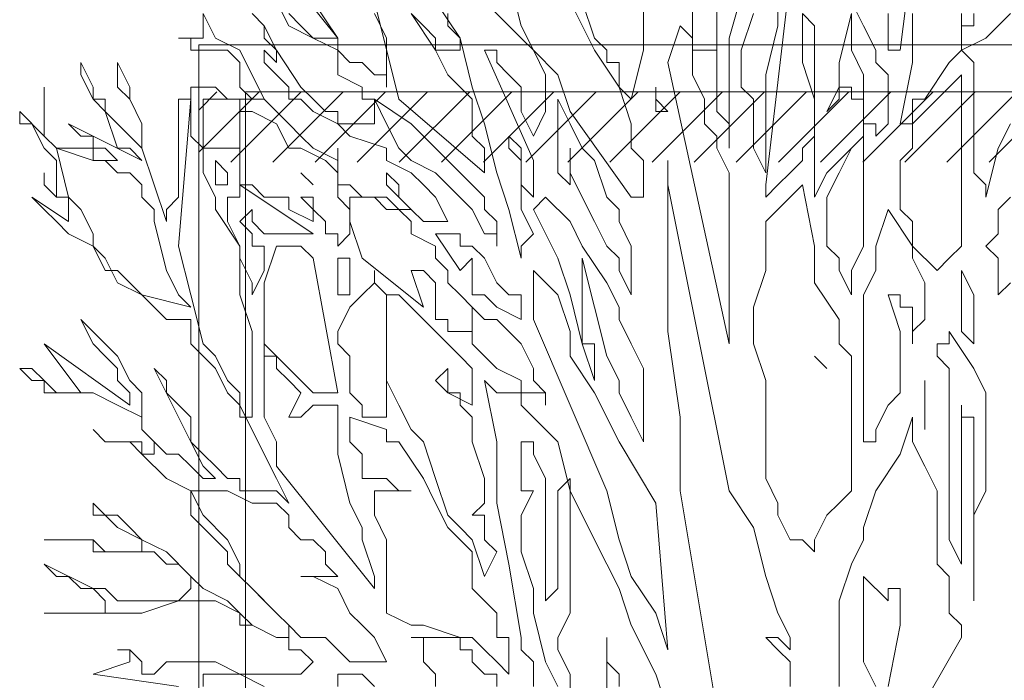
# Model space of a CAD drawing. Units: millimetres. Extents: x 2188 to 2554, y 1756 to 1824.
# Drawn here: x 2313 to 2314, y 1813 to 1814 of the extents above; entities that cross this region are included whole.
import ezdxf

# ---------------------------------------------------------------- set-up
doc = ezdxf.new("R2010")
doc.units = ezdxf.units.MM
doc.layers.add('0.05', color=132, linetype='Continuous', lineweight=5)
doc.layers.add('0.1', color=1, linetype='Continuous', lineweight=9)

# ---------------------------------------------------------------- blocks, each defined once
blk = doc.blocks.new('arbolin')
at = {"layer": '0.05', "lineweight": 0}
for points in [[(2261.1618, 1935.3368), (2261.1488, 1935.3107), (2261.1358, 1935.2586), (2261.1358, 1935.2716), (2261.1227, 1935.2846), (2261.1227, 1935.3107), (2261.1227, 1935.3237), (2261.1227, 1935.3368), (2261.1227, 1935.3759), (2261.1227, 1935.402), (2261.1097, 1935.415), (2261.1358, 1935.428), (2261.1618, 1935.4541)], [(2261.1227, 1935.4541), (2261.1227, 1935.4411), (2261.1097, 1935.4411), (2261.1097, 1935.4541)], [(2261.1097, 1935.4541), (2261.1097, 1935.4411), (2261.1097, 1935.428), (2261.1097, 1935.415), (2261.1097, 1935.415), (2261.0967, 1935.402), (2261.0706, 1935.3629), (2261.0575, 1935.3629), (2261.0575, 1935.3498), (2261.0575, 1935.3368), (2261.0575, 1935.3368), (2261.0445, 1935.3368), (2261.0575, 1935.402), (2261.0575, 1935.4411), (2261.0575, 1935.4541)], [(2261.0575, 1935.5193), (2261.0445, 1935.415), (2261.0315, 1935.415), (2261.0315, 1935.428), (2261.0315, 1935.4541)], [(2260.9793, 1935.4932), (2261.0054, 1935.4411), (2261.0184, 1935.415), (2261.0184, 1935.402), (2261.0315, 1935.3889), (2261.0315, 1935.3629), (2261.0315, 1935.3629), (2261.0315, 1935.3498), (2261.0315, 1935.3368), (2261.0184, 1935.3237), (2261.0184, 1935.3368), (2261.0054, 1935.3368), (2261.0054, 1935.3629), (2261.0054, 1935.3629), (2261.0054, 1935.3889), (2260.9924, 1935.415), (2260.9924, 1935.4411), (2260.9924, 1935.4541), (2260.9793, 1935.402), (2260.9793, 1935.3759), (2260.9663, 1935.3498), (2260.9793, 1935.3629), (2260.9793, 1935.3759), (2260.9793, 1935.3759), (2260.9924, 1935.3759), (2260.9924, 1935.3759), (2260.9924, 1935.3629), (2261.0054, 1935.3629), (2261.0054, 1935.3237), (2260.9793, 1935.2977), (2260.9663, 1935.2846), (2260.9532, 1935.2586), (2260.9532, 1935.2846), (2260.9532, 1935.2977), (2260.9532, 1935.3107), (2260.9532, 1935.3498), (2260.9532, 1935.3629), (2260.9532, 1935.415), (2260.9532, 1935.415), (2260.9532, 1935.428), (2260.9532, 1935.4411), (2260.9402, 1935.4541), (2260.9402, 1935.4411), (2260.9402, 1935.428), (2260.9402, 1935.402), (2260.9532, 1935.3629), (2260.9532, 1935.3237), (2260.9402, 1935.3107), (2260.9402, 1935.3107), (2260.9402, 1935.2977), (2260.9272, 1935.2846), (2260.9272, 1935.2846), (2260.9141, 1935.2716), (2260.9141, 1935.2716), (2260.9011, 1935.2586), (2260.9011, 1935.2716), (2260.9011, 1935.2716), (2260.9272, 1935.4932)], [(2260.9141, 1935.4672), (2260.9141, 1935.4411), (2260.9011, 1935.3889), (2260.9011, 1935.3629), (2260.9011, 1935.3368), (2260.9011, 1935.3107), (2260.9011, 1935.2846), (2260.8881, 1935.3107), (2260.8881, 1935.3368), (2260.8881, 1935.3629), (2260.875, 1935.3759), (2260.875, 1935.402), (2260.875, 1935.415), (2260.8881, 1935.4541)], [(2260.8881, 1935.5193), (2260.862, 1935.428), (2260.862, 1935.3107), (2260.862, 1935.3368), (2260.849, 1935.3498), (2260.849, 1935.3498), (2260.849, 1935.3629), (2260.849, 1935.3889), (2260.849, 1935.415), (2260.849, 1935.4672)], [(2260.7707, 1935.4672), (2260.7707, 1935.415), (2260.7577, 1935.3629), (2260.7577, 1935.3629), (2260.7447, 1935.3759), (2260.7447, 1935.3889), (2260.7447, 1935.402), (2260.7316, 1935.402), (2260.7316, 1935.415), (2260.7186, 1935.428), (2260.7055, 1935.4672)], [(2260.6925, 1935.4672), (2260.7186, 1935.415), (2260.7447, 1935.3759), (2260.7577, 1935.3368), (2260.7577, 1935.3237), (2260.7577, 1935.3107), (2260.7707, 1935.2977), (2260.7707, 1935.2846), (2260.7707, 1935.2716), (2260.7707, 1935.2586), (2260.7577, 1935.2586), (2260.6925, 1935.3498), (2260.6795, 1935.3889), (2260.6534, 1935.415), (2260.6404, 1935.4411), (2260.6273, 1935.4932)], [(2260.6013, 1935.4672), (2260.6404, 1935.428), (2260.6534, 1935.415), (2260.6664, 1935.3889), (2260.6664, 1935.3759), (2260.6664, 1935.3629), (2260.6664, 1935.3498), (2260.6534, 1935.3237), (2260.6404, 1935.3498), (2260.6404, 1935.3759), (2260.6273, 1935.3889), (2260.6143, 1935.402), (2260.6143, 1935.415), (2260.6013, 1935.415), (2260.6013, 1935.415), (2260.6534, 1935.2977), (2260.6534, 1935.2977), (2260.6534, 1935.2977), (2260.6534, 1935.2846), (2260.6534, 1935.2716), (2260.6534, 1935.2716), (2260.6534, 1935.2586), (2260.6404, 1935.2716), (2260.6404, 1935.2716), (2260.6404, 1935.2977), (2260.6404, 1935.3107), (2260.6404, 1935.3107), (2260.6273, 1935.3237), (2260.6273, 1935.3107), (2260.6404, 1935.2977), (2260.6404, 1935.2586), (2260.6404, 1935.2455), (2260.6534, 1935.2195), (2260.6404, 1935.2064), (2260.6404, 1935.2064), (2260.6404, 1935.1934), (2260.6273, 1935.2455), (2260.6143, 1935.2846), (2260.6013, 1935.3368), (2260.5882, 1935.3759), (2260.5752, 1935.428), (2260.5491, 1935.4672)], [(2260.5621, 1935.4541), (2260.5621, 1935.4411), (2260.5752, 1935.428), (2260.5752, 1935.415), (2260.5752, 1935.415), (2260.5621, 1935.415), (2260.5621, 1935.415), (2260.5491, 1935.415), (2260.5491, 1935.428), (2260.5361, 1935.4411), (2260.523, 1935.4541), (2260.5491, 1935.415), (2260.5621, 1935.3889), (2260.5882, 1935.3629), (2260.5882, 1935.3498), (2260.5882, 1935.3237), (2260.6013, 1935.3107), (2260.6013, 1935.2846), (2260.51, 1935.3629), (2260.4839, 1935.4672)], [(2260.4839, 1935.4541), (2260.497, 1935.428), (2260.497, 1935.402), (2260.497, 1935.3889), (2260.497, 1935.3889), (2260.497, 1935.3759), (2260.497, 1935.3889), (2260.4839, 1935.3889), (2260.4709, 1935.402), (2260.4578, 1935.402), (2260.4448, 1935.415), (2260.4448, 1935.428), (2260.4187, 1935.4672)], [(2260.3927, 1935.4932), (2260.4448, 1935.428), (2260.4318, 1935.428), (2260.4318, 1935.428), (2260.4187, 1935.428), (2260.4057, 1935.4411), (2260.3927, 1935.4541)], [(2260.3796, 1935.4672), (2260.3927, 1935.4411), (2260.4187, 1935.428), (2260.4448, 1935.415), (2260.4448, 1935.3889), (2260.4709, 1935.3759), (2260.4709, 1935.3629), (2260.4839, 1935.3629), (2260.4839, 1935.3498), (2260.4839, 1935.3368), (2260.4709, 1935.3368), (2260.4578, 1935.3368), (2260.4578, 1935.3368), (2260.4448, 1935.3368), (2260.4448, 1935.3498), (2260.4318, 1935.3498), (2260.4187, 1935.3629), (2260.4057, 1935.3759), (2260.3796, 1935.415), (2260.3666, 1935.4411), (2260.3666, 1935.4411), (2260.3536, 1935.4541), (2260.3666, 1935.4411), (2260.3666, 1935.428), (2260.3796, 1935.415), (2260.3796, 1935.415), (2260.3796, 1935.402), (2260.3666, 1935.415), (2260.3666, 1935.402), (2260.3927, 1935.3759), (2260.3927, 1935.3629), (2260.4057, 1935.3629), (2260.4187, 1935.3498), (2260.4448, 1935.3368), (2260.4578, 1935.3237), (2260.497, 1935.3107), (2260.497, 1935.2977), (2260.523, 1935.2846), (2260.5361, 1935.2716), (2260.5491, 1935.2586), (2260.5491, 1935.2586), (2260.5621, 1935.2325), (2260.5621, 1935.2325), (2260.5491, 1935.2325), (2260.5491, 1935.2325), (2260.5491, 1935.2325), (2260.5491, 1935.2325), (2260.5361, 1935.2325), (2260.523, 1935.2455), (2260.51, 1935.2586), (2260.51, 1935.2716), (2260.497, 1935.2846), (2260.497, 1935.2846), (2260.497, 1935.2716), (2260.51, 1935.2586), (2260.51, 1935.2586), (2260.523, 1935.2455), (2260.51, 1935.2455), (2260.497, 1935.2586), (2260.497, 1935.2586), (2260.4839, 1935.2586), (2260.4709, 1935.2586), (2260.4578, 1935.2716), (2260.4448, 1935.2716), (2260.4448, 1935.2846), (2260.4448, 1935.3107), (2260.4448, 1935.2977), (2260.4187, 1935.3107), (2260.4057, 1935.3237), (2260.3927, 1935.3368), (2260.3666, 1935.3629), (2260.3405, 1935.415), (2260.3144, 1935.428), (2260.3014, 1935.4541), (2260.3014, 1935.4411), (2260.3014, 1935.4411), (2260.3014, 1935.428), (2260.3014, 1935.428), (2260.3014, 1935.428), (2260.3014, 1935.428), (2260.2884, 1935.428), (2260.2884, 1935.428), (2260.2753, 1935.428), (2260.2884, 1935.428), (2260.2884, 1935.415), (2260.3144, 1935.415), (2260.3144, 1935.415), (2260.3275, 1935.415), (2260.3405, 1935.402), (2260.3405, 1935.3759), (2260.3536, 1935.3629), (2260.3666, 1935.3629), (2260.3536, 1935.3629), (2260.3405, 1935.3629), (2260.3405, 1935.3629), (2260.3275, 1935.3629), (2260.3144, 1935.3759), (2260.3014, 1935.3759), (2260.2884, 1935.3759), (2260.2884, 1935.3498), (2260.2884, 1935.3368), (2260.2884, 1935.3237), (2260.3014, 1935.3107), (2260.3014, 1935.2846), (2260.3144, 1935.2586), (2260.3144, 1935.2455), (2260.3405, 1935.2064), (2260.3405, 1935.1543), (2260.3536, 1935.1152), (2260.3536, 1935.0891), (2260.3536, 1935.063), (2260.3536, 1935.05), (2260.3536, 1935.0239), (2260.3405, 1935.0239), (2260.3405, 1935.05), (2260.3275, 1935.063), (2260.3144, 1935.0891), (2260.3014, 1935.1021), (2260.2884, 1935.1543), (2260.2753, 1935.2064), (2260.2753, 1935.2064), (2260.2884, 1935.3629), (2260.2753, 1935.3629), (2260.2753, 1935.3107), (2260.2753, 1935.2846), (2260.2753, 1935.2716), (2260.2753, 1935.2586), (2260.2623, 1935.2455), (2260.2623, 1935.2325), (2260.2493, 1935.2716), (2260.2362, 1935.3107), (2260.2362, 1935.3368), (2260.2232, 1935.3629), (2260.2232, 1935.3759), (2260.2101, 1935.402), (2260.2101, 1935.3759), (2260.2232, 1935.3629), (2260.2362, 1935.3368), (2260.2362, 1935.3237), (2260.2362, 1935.3107), (2260.2232, 1935.3237), (2260.2101, 1935.3368), (2260.1971, 1935.3498), (2260.1971, 1935.3629), (2260.1841, 1935.3629), (2260.1841, 1935.3759), (2260.171, 1935.402), (2260.171, 1935.402), (2260.171, 1935.3889), (2260.1841, 1935.3629), (2260.1841, 1935.3629), (2260.1971, 1935.3498), (2260.2101, 1935.3107), (2260.2232, 1935.3107), (2260.2362, 1935.2977), (2260.158, 1935.3368), (2260.171, 1935.3237), (2260.1841, 1935.3237), (2260.1841, 1935.3107), (2260.1971, 1935.3107), (2260.2101, 1935.2977), (2260.1841, 1935.2977), (2260.1841, 1935.2977), (2260.1841, 1935.3107), (2260.171, 1935.3107), (2260.158, 1935.3107), (2260.158, 1935.3107), (2260.145, 1935.3107), (2260.1319, 1935.3237), (2260.1319, 1935.3368), (2260.1319, 1935.3498), (2260.1319, 1935.3629), (2260.1319, 1935.3629), (2260.1319, 1935.3759), (2260.1319, 1935.3629), (2260.1319, 1935.3498), (2260.1319, 1935.3368), (2260.1319, 1935.3368), (2260.1319, 1935.3237), (2260.1059, 1935.3498), (2260.1059, 1935.3368), (2260.1189, 1935.3368), (2260.1319, 1935.3107), (2260.1319, 1935.3107), (2260.145, 1935.2977), (2260.145, 1935.2846), (2260.145, 1935.2716), (2260.145, 1935.2586), (2260.1319, 1935.2716), (2260.1319, 1935.2716), (2260.1319, 1935.2846), (2260.1319, 1935.2846), (2260.1319, 1935.2846), (2260.1319, 1935.2846), (2260.1319, 1935.2846), (2260.1319, 1935.2716), (2260.145, 1935.2586), (2260.145, 1935.2586), (2260.158, 1935.2586), (2260.158, 1935.2455), (2260.158, 1935.2455), (2260.158, 1935.2455), (2260.158, 1935.2325), (2260.1189, 1935.2586), (2260.1319, 1935.2455), (2260.145, 1935.2325), (2260.158, 1935.2195), (2260.1841, 1935.2064), (2260.1971, 1935.1934), (2260.2101, 1935.1673), (2260.2362, 1935.1543), (2260.2493, 1935.1412), (2260.2623, 1935.1282), (2260.2884, 1935.1282), (2260.2884, 1935.1021), (2260.3144, 1935.076), (2260.3275, 1935.05), (2260.3405, 1935.0369), (2260.3666, 1934.9848), (2260.3796, 1934.9587), (2260.3927, 1934.9326), (2260.3796, 1934.9457), (2260.3666, 1934.9457), (2260.3536, 1934.9457), (2260.3405, 1934.9457), (2260.3405, 1934.9587), (2260.3275, 1934.9587), (2260.3144, 1934.9718), (2260.3014, 1934.9848), (2260.2884, 1934.9978), (2260.2753, 1935.0239), (2260.2493, 1935.076), (2260.2623, 1935.063), (2260.2623, 1935.05), (2260.2884, 1935.0239), (2260.2884, 1934.9978), (2260.2884, 1934.9978), (2260.3014, 1934.9718), (2260.3014, 1934.9718), (2260.3144, 1934.9587), (2260.3014, 1934.9587), (2260.2884, 1934.9718), (2260.2884, 1934.9718), (2260.2753, 1934.9848), (2260.2623, 1934.9848), (2260.2493, 1934.9978), (2260.2493, 1934.9978), (2260.2362, 1935.0109), (2260.2362, 1935.05), (2260.2232, 1935.063), (2260.2101, 1935.0891), (2260.1971, 1935.1021), (2260.1971, 1935.1021), (2260.1971, 1935.1021), (2260.1971, 1935.1021), (2260.171, 1935.1282), (2260.1841, 1935.1021), (2260.1971, 1935.0891), (2260.2101, 1935.076), (2260.2101, 1935.063), (2260.2232, 1935.05), (2260.2232, 1935.05), (2260.2232, 1935.0369), (2260.1319, 1935.1021), (2260.171, 1935.05), (2260.158, 1935.05), (2260.145, 1935.05), (2260.1319, 1935.063), (2260.1189, 1935.063), (2260.1059, 1935.076), (2260.1189, 1935.076), (2260.1319, 1935.063), (2260.1319, 1935.05), (2260.145, 1935.05), (2260.171, 1935.05), (2260.1841, 1935.05), (2260.2101, 1935.0369), (2260.2362, 1935.0239), (2260.2362, 1935.0109), (2260.2362, 1935.0109), (2260.2493, 1934.9978), (2260.2493, 1934.9848), (2260.2362, 1934.9848), (2260.2362, 1934.9978), (2260.2101, 1934.9978), (2260.1971, 1934.9978), (2260.1841, 1935.0109), (2260.1971, 1934.9978), (2260.2232, 1934.9978), (2260.2362, 1934.9848), (2260.2623, 1934.9587), (2260.2884, 1934.9457), (2260.2884, 1934.9196), (2260.3144, 1934.8935), (2260.3275, 1934.8805), (2260.3275, 1934.8675), (2260.3405, 1934.8544), (2260.3536, 1934.8414), (2260.3796, 1934.8153), (2260.3927, 1934.8023), (2260.3927, 1934.7892), (2260.3796, 1934.7892), (2260.3536, 1934.8023), (2260.3405, 1934.8023), (2260.3405, 1934.8153), (2260.3275, 1934.8283), (2260.3014, 1934.8414), (2260.2884, 1934.8544), (2260.2623, 1934.8805), (2260.2362, 1934.8935), (2260.2232, 1934.9066), (2260.2101, 1934.9196), (2260.1971, 1934.9196), (2260.1841, 1934.9326), (2260.1841, 1934.9196), (2260.1971, 1934.9196), (2260.2101, 1934.9066), (2260.2362, 1934.8935), (2260.2362, 1934.8935), (2260.2362, 1934.8935), (2260.2362, 1934.8805), (2260.2101, 1934.8805), (2260.1841, 1934.8805), (2260.1841, 1934.8935), (2260.171, 1934.8935), (2260.145, 1934.8935), (2260.1319, 1934.8935), (2260.145, 1934.8935), (2260.158, 1934.8935), (2260.171, 1934.8935), (2260.1841, 1934.8935), (2260.1971, 1934.8805), (2260.2232, 1934.8805), (2260.2362, 1934.8805), (2260.2362, 1934.8805), (2260.2493, 1934.8805), (2260.2623, 1934.8675), (2260.2753, 1934.8675), (2260.2884, 1934.8544), (2260.2884, 1934.8414), (2260.2884, 1934.8414), (2260.2884, 1934.8414), (2260.2753, 1934.8283), (2260.2623, 1934.8283), (2260.2493, 1934.8283), (2260.2362, 1934.8283), (2260.2101, 1934.8283), (2260.1971, 1934.8414), (2260.1841, 1934.8414), (2260.1319, 1934.8675), (2260.145, 1934.8544), (2260.158, 1934.8544), (2260.171, 1934.8414), (2260.1841, 1934.8414), (2260.1971, 1934.8283), (2260.1971, 1934.8283), (2260.1971, 1934.8153), (2260.1841, 1934.8153), (2260.1841, 1934.8153), (2260.171, 1934.8153), (2260.158, 1934.8153), (2260.145, 1934.8153), (2260.1319, 1934.8153), (2260.158, 1934.8153), (2260.1841, 1934.8153), (2260.2101, 1934.8153), (2260.2362, 1934.8153), (2260.2753, 1934.8283), (2260.3014, 1934.8283), (2260.3144, 1934.8283), (2260.3405, 1934.8153), (2260.3405, 1934.8153), (2260.3536, 1934.8023), (2260.3796, 1934.7892), (2260.3927, 1934.7892), (2260.3927, 1934.7892), (2260.3927, 1934.7762), (2260.4057, 1934.7762), (2260.4187, 1934.7632), (2260.4057, 1934.7501), (2260.3927, 1934.7501), (2260.3927, 1934.7501), (2260.3927, 1934.7501), (2260.3927, 1934.7501), (2260.3796, 1934.7501), (2260.3666, 1934.7501), (2260.3536, 1934.7501), (2260.3405, 1934.7501), (2260.3144, 1934.7632), (2260.3014, 1934.7632), (2260.2884, 1934.7632), (2260.2884, 1934.7632), (2260.2753, 1934.7632), (2260.2623, 1934.7632), (2260.2493, 1934.7501), (2260.2493, 1934.7501), (2260.2362, 1934.7501), (2260.2362, 1934.7501), (2260.2362, 1934.7632), (2260.2362, 1934.7632), (2260.2232, 1934.7762), (2260.2101, 1934.7762), (2260.2101, 1934.7762), (2260.2232, 1934.7762), (2260.2232, 1934.7632), (2260.2232, 1934.7632), (2260.2232, 1934.7632), (2260.1841, 1934.7501), (2260.2753, 1934.7371)], [(2260.3014, 1934.7371), (2260.3014, 1934.7501), (2260.3144, 1934.7501), (2260.3275, 1934.7501), (2260.3405, 1934.7501), (2260.3405, 1934.7501), (2260.3666, 1934.7371)], [(2260.4448, 1934.7371), (2260.4448, 1934.7501), (2260.4578, 1934.7501), (2260.4578, 1934.7501), (2260.4709, 1934.7501), (2260.4839, 1934.7371)], [(2260.849, 1935.5714), (2260.849, 1935.5714), (2260.849, 1935.5714), (2260.8359, 1935.5584), (2260.8359, 1935.5454), (2260.8359, 1935.5323), (2260.8229, 1935.4802), (2260.8229, 1935.4672), (2260.8229, 1935.4411), (2260.8229, 1935.428), (2260.8229, 1935.415), (2260.8359, 1935.415), (2260.849, 1935.415), (2260.849, 1935.428), (2260.849, 1935.4541), (2260.849, 1935.4672), (2260.849, 1935.4932), (2260.849, 1935.5193), (2260.849, 1935.5323), (2260.849, 1935.5454), (2260.849, 1935.5584), (2260.849, 1935.5714), (2260.849, 1935.5714), (2260.849, 1935.5714)], [(2260.8098, 1935.4411), (2260.8098, 1935.4411), (2260.7968, 1935.402), (2260.862, 1935.1021), (2260.862, 1935.1673), (2260.862, 1935.2064), (2260.862, 1935.2325), (2260.862, 1935.2586), (2260.862, 1935.2716), (2260.862, 1935.2846), (2260.849, 1935.3107), (2260.849, 1935.3107), (2260.849, 1935.3237), (2260.8359, 1935.3368), (2260.8359, 1935.3629), (2260.8229, 1935.3889), (2260.8229, 1935.415), (2260.8229, 1935.415), (2260.8229, 1935.428), (2260.8098, 1935.4411), (2260.8098, 1935.4411)], [(2261.1618, 1935.2586), (2261.1488, 1935.2455), (2261.1488, 1935.2195), (2261.1358, 1935.2064), (2261.1488, 1935.1934), (2261.1488, 1935.1543), (2261.1618, 1935.1673)], [(2261.1097, 1935.3889), (2261.1097, 1935.3889), (2261.0836, 1935.3629), (2261.0575, 1935.3368), (2261.0575, 1935.3237), (2261.0575, 1935.3107), (2261.0445, 1935.2977), (2261.0445, 1935.2846), (2261.0445, 1935.2716), (2261.0445, 1935.2586), (2261.0445, 1935.2586), (2261.0445, 1935.2455), (2261.0575, 1935.2325), (2261.0575, 1935.2064), (2261.0836, 1935.1803), (2261.0967, 1935.1934), (2261.1097, 1935.2064), (2261.1097, 1935.2195), (2261.1097, 1935.2325), (2261.1097, 1935.2455), (2261.1097, 1935.2586), (2261.1097, 1935.2716), (2261.1097, 1935.2846), (2261.1097, 1935.3889), (2261.1097, 1935.3889)], [(2260.7838, 1935.3759), (2260.7838, 1935.3759), (2260.7838, 1935.3498), (2260.7968, 1935.3498), (2260.7968, 1935.3498), (2260.7838, 1935.3629), (2260.7838, 1935.3629), (2260.7838, 1935.3759), (2260.7838, 1935.3759)], [(2260.3144, 1935.3629), (2260.3144, 1935.3629), (2260.3014, 1935.3629), (2260.3014, 1935.3629), (2260.3014, 1935.3629), (2260.3014, 1935.3498), (2260.3014, 1935.3237), (2260.3014, 1935.3107), (2260.3144, 1935.3107), (2260.3144, 1935.3107), (2260.3144, 1935.3107), (2260.3144, 1935.3107), (2260.3275, 1935.3107), (2260.3405, 1935.3107), (2260.3405, 1935.3107), (2260.3405, 1935.3368), (2260.3405, 1935.3498), (2260.3405, 1935.3498), (2260.3405, 1935.3629), (2260.3405, 1935.3629), (2260.3405, 1935.3629), (2260.3275, 1935.3629), (2260.3144, 1935.3629), (2260.3144, 1935.3629)], [(2260.4839, 1935.3629), (2260.4839, 1935.3629), (2260.497, 1935.3368), (2260.51, 1935.3107), (2260.523, 1935.2977), (2260.5491, 1935.2846), (2260.5882, 1935.2455), (2260.6013, 1935.2195), (2260.6143, 1935.2195), (2260.6143, 1935.2064), (2260.6143, 1935.2195), (2260.6143, 1935.2325), (2260.6013, 1935.2455), (2260.6013, 1935.2586), (2260.5882, 1935.2716), (2260.5752, 1935.2846), (2260.5621, 1935.2977), (2260.5491, 1935.3107), (2260.523, 1935.3368), (2260.4839, 1935.3629), (2260.4839, 1935.3629)], [(2260.6795, 1935.3629), (2260.6795, 1935.3629), (2260.6795, 1935.3498), (2260.6795, 1935.3368), (2260.6795, 1935.3107), (2260.6795, 1935.3107), (2260.6795, 1935.2977), (2260.6795, 1935.2846), (2260.6925, 1935.2716), (2260.6925, 1935.3107), (2260.6925, 1935.2846), (2260.7055, 1935.2586), (2260.7186, 1935.2325), (2260.7316, 1935.2064), (2260.7447, 1935.1934), (2260.7447, 1935.1803), (2260.7577, 1935.1543), (2260.7577, 1935.1673), (2260.7577, 1935.1934), (2260.7577, 1935.2064), (2260.7577, 1935.2064), (2260.7447, 1935.2325), (2260.7447, 1935.2455), (2260.7316, 1935.2586), (2260.7186, 1935.2977), (2260.7055, 1935.3107), (2260.6925, 1935.3368), (2260.6795, 1935.3629), (2260.6795, 1935.3629)], [(2260.3536, 1935.3498), (2260.3536, 1935.3498), (2260.3405, 1935.3498), (2260.3405, 1935.3368), (2260.3405, 1935.3237), (2260.3405, 1935.3237), (2260.3405, 1935.3107), (2260.3405, 1935.2846), (2260.3405, 1935.2716), (2260.3536, 1935.2716), (2260.3666, 1935.2586), (2260.3796, 1935.2586), (2260.3927, 1935.2586), (2260.3927, 1935.2455), (2260.4187, 1935.2325), (2260.4187, 1935.2455), (2260.4057, 1935.2586), (2260.4057, 1935.2586), (2260.4187, 1935.2586), (2260.4187, 1935.2586), (2260.4187, 1935.2455), (2260.4318, 1935.2325), (2260.4318, 1935.2325), (2260.4318, 1935.2195), (2260.4448, 1935.2195), (2260.4448, 1935.2064), (2260.4448, 1935.2064), (2260.4578, 1935.2195), (2260.4578, 1935.2325), (2260.4578, 1935.2455), (2260.4448, 1935.2586), (2260.4448, 1935.2586), (2260.4448, 1935.2716), (2260.4448, 1935.2846), (2260.4318, 1935.2977), (2260.4057, 1935.3107), (2260.3927, 1935.3107), (2260.3796, 1935.3368), (2260.3536, 1935.3498), (2260.3536, 1935.3498)], [(2261.0054, 1935.3237), (2261.0054, 1935.3237), (2260.9924, 1935.3107), (2260.9793, 1935.2846), (2260.9663, 1935.2586), (2260.9663, 1935.2455), (2260.9663, 1935.2325), (2260.9663, 1935.2195), (2260.9663, 1935.2064), (2260.9663, 1935.2064), (2260.9793, 1935.1934), (2260.9793, 1935.1803), (2260.9924, 1935.1543), (2260.9924, 1935.1803), (2261.0054, 1935.2064), (2261.0054, 1935.2455), (2261.0054, 1935.2586), (2261.0054, 1935.2846), (2261.0054, 1935.2977), (2261.0054, 1935.3107), (2261.0054, 1935.3237), (2261.0054, 1935.3237)], [(2260.1841, 1935.2977), (2260.1841, 1935.2977), (2260.145, 1935.3107), (2260.158, 1935.2586), (2260.171, 1935.2455), (2260.1841, 1935.2195), (2260.1841, 1935.2064), (2260.1971, 1935.1803), (2260.1971, 1935.1803), (2260.2101, 1935.1803), (2260.2232, 1935.1673), (2260.2232, 1935.1673), (2260.2362, 1935.1543), (2260.2884, 1935.1412), (2260.2753, 1935.1543), (2260.2753, 1935.1543), (2260.2623, 1935.1803), (2260.2493, 1935.2325), (2260.2493, 1935.2455), (2260.2362, 1935.2586), (2260.2362, 1935.2586), (2260.2362, 1935.2716), (2260.2232, 1935.2846), (2260.2101, 1935.2846), (2260.1971, 1935.2977), (2260.1841, 1935.2977), (2260.1841, 1935.2977)], [(2260.3144, 1935.2977), (2260.3144, 1935.2977), (2260.3144, 1935.2716), (2260.3144, 1935.2716), (2260.3275, 1935.2716), (2260.3275, 1935.2846), (2260.3275, 1935.2846), (2260.3275, 1935.2846), (2260.3275, 1935.2846), (2260.3144, 1935.2977), (2260.3144, 1935.2977), (2260.3144, 1935.2977)], [(2260.9011, 1934.7892), (2260.9011, 1934.7892), (2260.9141, 1934.7892), (2260.9141, 1934.7892), (2260.9141, 1934.7892), (2260.9141, 1934.7892), (2260.9141, 1934.7892), (2260.9272, 1934.7762), (2260.9272, 1934.7762), (2260.9272, 1934.7762), (2260.9272, 1934.7892), (2260.9272, 1934.7892), (2260.9141, 1934.8153), (2260.9011, 1934.8544), (2260.8881, 1934.9066), (2260.862, 1934.9457), (2260.7968, 1935.2716), (2260.7968, 1935.2846), (2260.7968, 1935.2846), (2260.7968, 1935.2977), (2260.7968, 1935.2977), (2260.7968, 1935.2586), (2260.7968, 1935.2064), (2260.7968, 1935.1152), (2260.8098, 1935.0239), (2260.8098, 1934.9848), (2260.8098, 1934.9457), (2260.849, 1934.711)], [(2260.9272, 1934.7371), (2260.9272, 1934.7501), (2260.9272, 1934.7632), (2260.9141, 1934.7762), (2260.9011, 1934.7892), (2260.9011, 1934.7892)], [(2260.4057, 1935.2846), (2260.4057, 1935.2846), (2260.4187, 1935.2716), (2260.4057, 1935.2846), (2260.4057, 1935.2846), (2260.4057, 1935.2846)], [(2260.3405, 1935.2716), (2260.3405, 1935.2716), (2260.3405, 1935.2586), (2260.3275, 1935.2586), (2260.3275, 1935.2455), (2260.3275, 1935.2325), (2260.3275, 1935.2325), (2260.3405, 1935.2064), (2260.3405, 1935.1934), (2260.3536, 1935.1673), (2260.3536, 1935.1543), (2260.3666, 1935.1803), (2260.3666, 1935.1934), (2260.3666, 1935.2064), (2260.3536, 1935.2064), (2260.3536, 1935.2195), (2260.3405, 1935.2325), (2260.3536, 1935.2455), (2260.3536, 1935.2325), (2260.3666, 1935.2195), (2260.3796, 1935.2195), (2260.3927, 1935.2195), (2260.3927, 1935.2195), (2260.3927, 1935.2195), (2260.4187, 1935.2195), (2260.3405, 1935.2716), (2260.3405, 1935.2716)], [(2260.9402, 1935.2716), (2260.9402, 1935.2716), (2260.9272, 1935.2586), (2260.9141, 1935.2455), (2260.9011, 1935.2325), (2260.9011, 1935.2064), (2260.9011, 1935.2064), (2260.9011, 1935.1803), (2260.8881, 1935.1412), (2260.8881, 1935.1282), (2260.8881, 1935.1021), (2260.9011, 1935.063), (2260.9011, 1934.9978), (2260.9011, 1934.9587), (2260.9141, 1934.9326), (2260.9141, 1934.9196), (2260.9272, 1934.8935), (2260.9402, 1934.8935), (2260.9532, 1934.8805), (2260.9532, 1934.8935), (2260.9532, 1934.8935), (2260.9663, 1934.9196), (2260.9793, 1934.9326), (2260.9924, 1934.9457), (2260.9924, 1934.9718), (2260.9924, 1934.9978), (2260.9924, 1935.0239), (2260.9924, 1935.05), (2260.9924, 1935.063), (2260.9924, 1935.0891), (2260.9793, 1935.1021), (2260.9793, 1935.1282), (2260.9532, 1935.1673), (2260.9532, 1935.2064), (2260.9402, 1935.2716), (2260.9402, 1935.2716)], [(2260.4578, 1935.2586), (2260.4578, 1935.2586), (2260.4578, 1935.2586), (2260.4578, 1935.2455), (2260.4578, 1935.2325), (2260.4709, 1935.1934), (2260.5361, 1935.1412), (2260.523, 1935.1803), (2260.5361, 1935.1803), (2260.5361, 1935.1803), (2260.5491, 1935.1673), (2260.5491, 1935.1543), (2260.5491, 1935.1543), (2260.5491, 1935.1282), (2260.5621, 1935.1282), (2260.5621, 1935.1152), (2260.5752, 1935.1152), (2260.5882, 1935.1152), (2260.5882, 1935.1152), (2260.5882, 1935.1282), (2260.5882, 1935.1412), (2260.5752, 1935.1543), (2260.5752, 1935.1543), (2260.5621, 1935.1673), (2260.5621, 1935.1803), (2260.5491, 1935.1934), (2260.5491, 1935.2064), (2260.523, 1935.2195), (2260.523, 1935.2325), (2260.51, 1935.2455), (2260.497, 1935.2455), (2260.4839, 1935.2586), (2260.4578, 1935.2586), (2260.4578, 1935.2586)], [(2260.6664, 1935.2586), (2260.6664, 1935.2586), (2260.6534, 1935.2455), (2260.6795, 1935.1934), (2260.6925, 1935.1543), (2260.7055, 1935.1021), (2260.7186, 1935.063), (2260.7186, 1935.076), (2260.7186, 1935.1021), (2260.7055, 1935.1021), (2260.7055, 1935.1282), (2260.7055, 1935.1543), (2260.7055, 1935.1673), (2260.7055, 1935.1934), (2260.7186, 1935.1412), (2260.7316, 1935.0891), (2260.7447, 1935.063), (2260.7447, 1935.05), (2260.7577, 1935.0239), (2260.7707, 1934.9978), (2260.7707, 1935.0109), (2260.7707, 1935.0369), (2260.7707, 1935.05), (2260.7707, 1935.076), (2260.7577, 1935.1021), (2260.7447, 1935.1282), (2260.7447, 1935.1412), (2260.7316, 1935.1673), (2260.7055, 1935.2064), (2260.6925, 1935.2325), (2260.6664, 1935.2586), (2260.6664, 1935.2586)], [(2261.0315, 1935.2455), (2261.0315, 1935.2455), (2261.0184, 1935.2064), (2261.0184, 1935.1803), (2261.0054, 1935.1543), (2261.0054, 1935.1152), (2261.0054, 1935.1021), (2261.0054, 1935.063), (2261.0054, 1934.9978), (2261.0184, 1934.9978), (2261.0184, 1935.0109), (2261.0315, 1935.0369), (2261.0445, 1935.05), (2261.0445, 1935.076), (2261.0445, 1935.1021), (2261.0445, 1935.1152), (2261.0315, 1935.1543), (2261.0445, 1935.1543), (2261.0445, 1935.1543), (2261.0445, 1935.1543), (2261.0445, 1935.1543), (2261.0445, 1935.1412), (2261.0575, 1935.1412), (2261.0575, 1935.1152), (2261.0575, 1935.1021), (2261.0575, 1935.1021), (2261.0575, 1935.1152), (2261.0706, 1935.1282), (2261.0706, 1935.1412), (2261.0706, 1935.1412), (2261.0706, 1935.1543), (2261.0706, 1935.1543), (2261.0706, 1935.1673), (2261.0575, 1935.1934), (2261.0575, 1935.2064), (2261.0315, 1935.2455), (2261.0315, 1935.2455)], [(2260.5491, 1935.2195), (2260.5491, 1935.2195), (2260.5752, 1935.1803), (2260.5882, 1935.1934), (2260.5882, 1935.1803), (2260.5882, 1935.1803), (2260.5882, 1935.1673), (2260.5882, 1935.1543), (2260.6013, 1935.1543), (2260.6013, 1935.1543), (2260.6143, 1935.1412), (2260.6404, 1935.1282), (2260.6404, 1935.1282), (2260.6404, 1935.1543), (2260.6273, 1935.1543), (2260.6143, 1935.1673), (2260.6013, 1935.1934), (2260.6013, 1935.1934), (2260.5882, 1935.2064), (2260.5882, 1935.2064), (2260.5882, 1935.2064), (2260.5752, 1935.2064), (2260.5752, 1935.2195), (2260.5621, 1935.2195), (2260.5491, 1935.2195), (2260.5491, 1935.2195)], [(2260.4448, 1935.0369), (2260.4448, 1935.0369), (2260.4448, 1935.0369), (2260.4318, 1935.0369), (2260.4318, 1935.0369), (2260.4187, 1935.0369), (2260.4187, 1935.0369), (2260.4057, 1935.0239), (2260.4057, 1935.0239), (2260.3927, 1935.0239), (2260.3927, 1935.0239), (2260.4057, 1935.05), (2260.4057, 1935.05), (2260.3927, 1935.063), (2260.3927, 1935.063), (2260.3796, 1935.076), (2260.3796, 1935.0891), (2260.3666, 1935.0891), (2260.3666, 1935.1021), (2260.3927, 1935.076), (2260.4057, 1935.063), (2260.4187, 1935.05), (2260.4187, 1935.05), (2260.4318, 1935.05), (2260.4448, 1935.05), (2260.4187, 1935.1934), (2260.4057, 1935.2064), (2260.3927, 1935.2064), (2260.3927, 1935.2064), (2260.3796, 1935.2064), (2260.3796, 1935.2064), (2260.3796, 1935.2064), (2260.3666, 1935.1673), (2260.3666, 1935.1543), (2260.3666, 1935.1152), (2260.3666, 1935.0891), (2260.3666, 1935.05), (2260.3666, 1935.05), (2260.3666, 1935.0239), (2260.3796, 1934.9978), (2260.3796, 1934.9718), (2260.4839, 1934.8414), (2260.4839, 1934.8544), (2260.4709, 1934.8935), (2260.4709, 1934.9066), (2260.4578, 1934.9326), (2260.4448, 1934.9848), (2260.4448, 1934.9978), (2260.4448, 1935.0369), (2260.4448, 1935.0369)], [(2260.4448, 1935.1934), (2260.4448, 1935.1934), (2260.4448, 1935.1934), (2260.4448, 1935.1543), (2260.4448, 1935.1543), (2260.4578, 1935.1543), (2260.4578, 1935.1543), (2260.4578, 1935.1673), (2260.4578, 1935.1673), (2260.4578, 1935.1803), (2260.4578, 1935.1803), (2260.4578, 1935.1803), (2260.4578, 1935.1934), (2260.4448, 1935.1934), (2260.4448, 1935.1934), (2260.4448, 1935.1934)], [(2260.6013, 1934.9196), (2260.6013, 1934.9196), (2260.5882, 1934.9196), (2260.5882, 1934.9196), (2260.5882, 1934.9196), (2260.5882, 1934.9196), (2260.6013, 1934.9326), (2260.6013, 1934.9326), (2260.6013, 1934.9457), (2260.6013, 1934.9457), (2260.6013, 1934.9457), (2260.6013, 1934.9587), (2260.5882, 1934.9978), (2260.5882, 1934.9978), (2260.5882, 1935.0109), (2260.5882, 1935.0239), (2260.5752, 1935.0369), (2260.5752, 1935.05), (2260.5621, 1935.05), (2260.5882, 1935.0369), (2260.5882, 1935.05), (2260.5882, 1935.05), (2260.5882, 1935.063), (2260.5882, 1935.076), (2260.5752, 1935.0891), (2260.5621, 1935.1021), (2260.5491, 1935.1152), (2260.51, 1935.1543), (2260.497, 1935.1543), (2260.497, 1935.1543), (2260.4839, 1935.1673), (2260.4839, 1935.1803), (2260.4839, 1935.1673), (2260.4839, 1935.1673), (2260.4709, 1935.1543), (2260.4709, 1935.1543), (2260.4578, 1935.1412), (2260.4448, 1935.1152), (2260.4448, 1935.1021), (2260.4578, 1935.0891), (2260.4578, 1935.076), (2260.4578, 1935.05), (2260.4578, 1935.05), (2260.4709, 1935.0369), (2260.4709, 1935.0369), (2260.4709, 1935.0239), (2260.4839, 1935.0239), (2260.4839, 1935.0239), (2260.497, 1935.0239), (2260.497, 1935.0239), (2260.497, 1935.076), (2260.497, 1935.1152), (2260.497, 1935.1543), (2260.497, 1935.1021), (2260.497, 1935.063), (2260.51, 1935.0369), (2260.523, 1935.0109), (2260.5361, 1934.9978), (2260.5491, 1934.9587), (2260.5621, 1934.9196), (2260.5752, 1934.9066), (2260.5882, 1934.8935), (2260.6013, 1934.8544), (2260.6143, 1934.8805), (2260.6013, 1934.8935), (2260.6013, 1934.9196), (2260.6013, 1934.9196)], [(2260.7838, 1934.9326), (2260.7838, 1934.9326), (2260.7447, 1934.9978), (2260.7186, 1935.05), (2260.6925, 1935.0891), (2260.6925, 1935.1152), (2260.6795, 1935.1543), (2260.6534, 1935.1803), (2260.6534, 1935.1282), (2260.6925, 1935.0369), (2260.7316, 1934.9457), (2260.7447, 1934.8935), (2260.7577, 1934.8544), (2260.7838, 1934.8153), (2260.7968, 1934.7762), (2260.7838, 1934.9326), (2260.7838, 1934.9326)], [(2261.1097, 1935.1803), (2261.1097, 1935.1803), (2261.1097, 1935.1673), (2261.1097, 1935.1673), (2261.1097, 1935.1543), (2261.1097, 1935.1543), (2261.1097, 1935.1412), (2261.1097, 1935.1282), (2261.1097, 1935.1282), (2261.1097, 1935.1152), (2261.1227, 1935.1021), (2261.1227, 1935.1282), (2261.1227, 1935.1543), (2261.1227, 1935.1543), (2261.1097, 1935.1803), (2261.1097, 1935.1803)], [(2260.5882, 1935.1412), (2260.5882, 1935.1412), (2260.5882, 1935.1282), (2260.5882, 1935.1152), (2260.5882, 1935.1021), (2260.5882, 1935.1021), (2260.5882, 1935.1021), (2260.6013, 1935.0891), (2260.6143, 1935.076), (2260.6404, 1935.063), (2260.6404, 1935.063), (2260.6404, 1935.05), (2260.6534, 1935.05), (2260.6664, 1935.05), (2260.6664, 1935.0369), (2260.6664, 1935.05), (2260.6534, 1935.063), (2260.6534, 1935.076), (2260.6404, 1935.1021), (2260.6404, 1935.1021), (2260.6273, 1935.1152), (2260.6143, 1935.1282), (2260.6013, 1935.1282), (2260.5882, 1935.1412), (2260.5882, 1935.1412)], [(2261.0967, 1935.1152), (2261.0967, 1935.1152), (2261.0967, 1935.1021), (2261.0836, 1935.1021), (2261.0836, 1935.1021), (2261.0836, 1935.0891), (2261.0967, 1935.076), (2261.0967, 1935.063), (2261.0967, 1935.05), (2261.0967, 1935.0369), (2261.0967, 1935.0109), (2261.0967, 1934.9587), (2261.0967, 1934.9457), (2261.0967, 1934.9066), (2261.0967, 1934.8935), (2261.1097, 1934.8675), (2261.1097, 1935.0369), (2261.1097, 1935.0239), (2261.1227, 1935.0239), (2261.1227, 1935.0239), (2261.1227, 1935.0239), (2261.1227, 1934.9718), (2261.1227, 1934.9196), (2261.1227, 1934.8283), (2261.1227, 1934.8935), (2261.1227, 1934.9196), (2261.1358, 1934.9457), (2261.1358, 1934.9848), (2261.1358, 1935.0109), (2261.1358, 1935.05), (2261.1227, 1935.076), (2261.0967, 1935.1152), (2261.0967, 1935.1152)], [(2260.9663, 1935.076), (2260.9663, 1935.076), (2260.9663, 1935.076), (2260.9532, 1935.0891), (2260.9532, 1935.0891), (2260.9663, 1935.076), (2260.9663, 1935.076)], [(2260.5621, 1935.05), (2260.5621, 1935.05), (2260.5621, 1935.05), (2260.5621, 1935.076), (2260.5491, 1935.063), (2260.5621, 1935.05), (2260.5621, 1935.05)], [(2260.6795, 1934.9978), (2260.6795, 1934.9978), (2260.6664, 1935.0109), (2260.6404, 1935.0369), (2260.6404, 1935.05), (2260.6273, 1935.05), (2260.6143, 1935.05), (2260.6013, 1935.063), (2260.6143, 1934.9978), (2260.6143, 1934.9326), (2260.6273, 1934.8675), (2260.6404, 1934.7892), (2260.6404, 1934.7892), (2260.6404, 1934.7892), (2260.6404, 1934.7762), (2260.6534, 1934.7632), (2260.6534, 1934.7371)], [(2260.6795, 1934.7371), (2260.6664, 1934.7632), (2260.6534, 1934.8153), (2260.6534, 1934.8414), (2260.6404, 1934.8805), (2260.6404, 1934.9066), (2260.6404, 1934.9196), (2260.6534, 1934.9457), (2260.6404, 1934.9457), (2260.6404, 1934.9457), (2260.6404, 1934.9718), (2260.6404, 1934.9978), (2260.6534, 1934.9978), (2260.6534, 1934.9848), (2260.6664, 1934.9587), (2260.6664, 1934.9457), (2260.6664, 1934.9196), (2260.6664, 1934.8675), (2260.6664, 1934.8414), (2260.6664, 1934.8283), (2260.6795, 1934.8414), (2260.6795, 1934.8544), (2260.6795, 1934.8935), (2260.6795, 1934.9326), (2260.6795, 1934.9457), (2260.6925, 1934.9587), (2260.6925, 1934.9587), (2260.6925, 1934.9457), (2260.6925, 1934.9457), (2260.6925, 1934.9457), (2260.6925, 1934.9457), (2260.6925, 1934.9326), (2260.6925, 1934.8935), (2260.6925, 1934.8935), (2260.6925, 1934.8805), (2260.6925, 1934.8675), (2260.6925, 1934.8544), (2260.6925, 1934.8414), (2260.6925, 1934.8414), (2260.6925, 1934.8283), (2260.6925, 1934.8153), (2260.6795, 1934.7892), (2260.6795, 1934.7762), (2260.6925, 1934.7501), (2260.6925, 1934.711)], [(2260.7316, 1934.698), (2260.7316, 1934.7892), (2260.7316, 1934.7632), (2260.7316, 1934.7632), (2260.7447, 1934.7501), (2260.7447, 1934.7371)], [(2260.7968, 1934.711), (2260.7838, 1934.7501), (2260.7577, 1934.8023), (2260.7447, 1934.8414), (2260.7186, 1934.8935), (2260.6925, 1934.9457), (2260.6795, 1934.9978), (2260.6795, 1934.9978)], [(2261.0706, 1935.063), (2261.0706, 1935.063), (2261.0706, 1935.063), (2261.0706, 1935.05), (2261.0706, 1935.05), (2261.0706, 1935.0239), (2261.0706, 1935.0109), (2261.0706, 1935.063), (2261.0706, 1935.063)], [(2260.51, 1934.9978), (2260.51, 1934.9978), (2260.51, 1934.9978), (2260.497, 1934.9978), (2260.497, 1935.0109), (2260.4578, 1935.0239), (2260.4578, 1935.0109), (2260.4578, 1934.9978), (2260.4578, 1934.9978), (2260.4709, 1934.9848), (2260.4709, 1934.9718), (2260.4709, 1934.9587), (2260.4839, 1934.9587), (2260.497, 1934.9587), (2260.51, 1934.9457), (2260.523, 1934.9457), (2260.523, 1934.9457), (2260.523, 1934.9457), (2260.51, 1934.9457), (2260.497, 1934.9457), (2260.497, 1934.9457), (2260.497, 1934.9457), (2260.497, 1934.9457), (2260.4839, 1934.9457), (2260.4839, 1934.9326), (2260.4839, 1934.9196), (2260.497, 1934.8935), (2260.497, 1934.8675), (2260.497, 1934.8414), (2260.497, 1934.8414), (2260.497, 1934.8153), (2260.523, 1934.8023), (2260.5361, 1934.8023), (2260.5752, 1934.7892), (2260.5882, 1934.7892), (2260.6013, 1934.7762), (2260.6143, 1934.7632), (2260.6273, 1934.7501), (2260.6273, 1934.7501), (2260.6273, 1934.7892), (2260.6143, 1934.7892), (2260.6143, 1934.8153), (2260.5882, 1934.8414), (2260.5882, 1934.8805), (2260.5621, 1934.9066), (2260.5491, 1934.9326), (2260.5361, 1934.9587), (2260.51, 1934.9978), (2260.51, 1934.9978)], [(2261.0836, 1934.9326), (2261.0836, 1934.9326), (2261.0836, 1934.9326), (2261.0836, 1934.9457), (2261.0836, 1934.9457), (2261.0706, 1934.9718), (2261.0575, 1934.9978), (2261.0575, 1935.0109), (2261.0575, 1935.0239), (2261.0445, 1934.9848), (2261.0184, 1934.9457), (2261.0054, 1934.9066), (2261.0054, 1934.8935), (2260.9924, 1934.8675), (2260.9793, 1934.8283), (2260.9793, 1934.8023), (2260.9793, 1934.7892), (2260.9793, 1934.7501), (2260.9793, 1934.7371)], [(2261.0184, 1934.7371), (2261.0054, 1934.7632), (2261.0054, 1934.8023), (2261.0054, 1934.8414), (2261.0054, 1934.8544), (2261.0315, 1934.8283), (2261.0315, 1934.8414), (2261.0315, 1934.8414), (2261.0445, 1934.8414), (2261.0445, 1934.8023), (2261.0315, 1934.7371)], [(2261.0575, 1934.698), (2261.1097, 1934.7892), (2261.1097, 1934.8023), (2261.0967, 1934.8153), (2261.0967, 1934.8544), (2261.0836, 1934.8675), (2261.0836, 1934.8935), (2261.0836, 1934.9066), (2261.0836, 1934.9326), (2261.0836, 1934.9326)], [(2260.4057, 1934.8544), (2260.4057, 1934.8544), (2260.4448, 1934.8544), (2260.4318, 1934.8675), (2260.4318, 1934.8805), (2260.4187, 1934.8935), (2260.4057, 1934.8935), (2260.3927, 1934.9066), (2260.3927, 1934.9196), (2260.3796, 1934.9326), (2260.3536, 1934.9326), (2260.3275, 1934.9457), (2260.3014, 1934.9457), (2260.2884, 1934.9457), (2260.3014, 1934.9196), (2260.3275, 1934.8935), (2260.3405, 1934.8675), (2260.3405, 1934.8544), (2260.3536, 1934.8414), (2260.3666, 1934.8283), (2260.3796, 1934.8153), (2260.3927, 1934.8023), (2260.4057, 1934.7892), (2260.4318, 1934.7892), (2260.4448, 1934.7762), (2260.4578, 1934.7632), (2260.4839, 1934.7632), (2260.497, 1934.7632), (2260.4839, 1934.7892), (2260.4709, 1934.8023), (2260.4578, 1934.8153), (2260.4448, 1934.8414), (2260.4448, 1934.8414), (2260.4187, 1934.8544), (2260.4187, 1934.8544), (2260.4057, 1934.8544), (2260.4057, 1934.8544)], [(2260.523, 1934.7892), (2260.523, 1934.7892), (2260.5361, 1934.7892), (2260.5361, 1934.7632), (2260.5491, 1934.7501), (2260.5491, 1934.7371)], [(2260.6143, 1934.7371), (2260.6143, 1934.7501), (2260.6013, 1934.7501), (2260.5882, 1934.7632), (2260.5882, 1934.7762), (2260.5752, 1934.7762), (2260.5752, 1934.7892), (2260.5621, 1934.7892), (2260.5491, 1934.7892), (2260.5491, 1934.7892), (2260.5361, 1934.7892), (2260.523, 1934.7892), (2260.523, 1934.7892)]]:
    blk.add_lwpolyline(points, dxfattribs=at)

msp = doc.modelspace()

# ---------------------------------------------------------------- hatches: boundary and pattern name
at = {"layer": '0.05', "transparency": 33554641}
h = msp.add_hatch(dxfattribs=at)
h.set_pattern_fill('ANSI31', color=256, scale=0.01, angle=0.005)
h.set_pattern_definition([(45.005, (-66.950378, 86.42856), (-0.0224525994, 0.02244868103), [])])
h.paths.add_polyline_path([(2314.0298, 1813.4474), (2312.7798, 1813.4474), (2312.7798, 1813.3724), (2313.9548, 1813.3724), (2313.9548, 1812.4474), (2314.0298, 1812.4474)])

# ---------------------------------------------------------------- linework, layer by layer
at = {"layer": '0.1'}
for points in [[(2314.0798, 1812.3974), (2312.7798, 1812.3974), (2312.7798, 1813.4974), (2314.0798, 1813.4974)], [(2314.0298, 1812.4474), (2312.8298, 1812.4474), (2312.8298, 1813.4474), (2314.0298, 1813.4474)]]:
    msp.add_lwpolyline(points, close=True, dxfattribs=at)

# ---------------------------------------------------------------- block references
at = {"layer": '0.05'}
msp.add_blockref('arbolin', (52.4831, -121.9233), dxfattribs=at)

doc.saveas('drawing.dxf')
